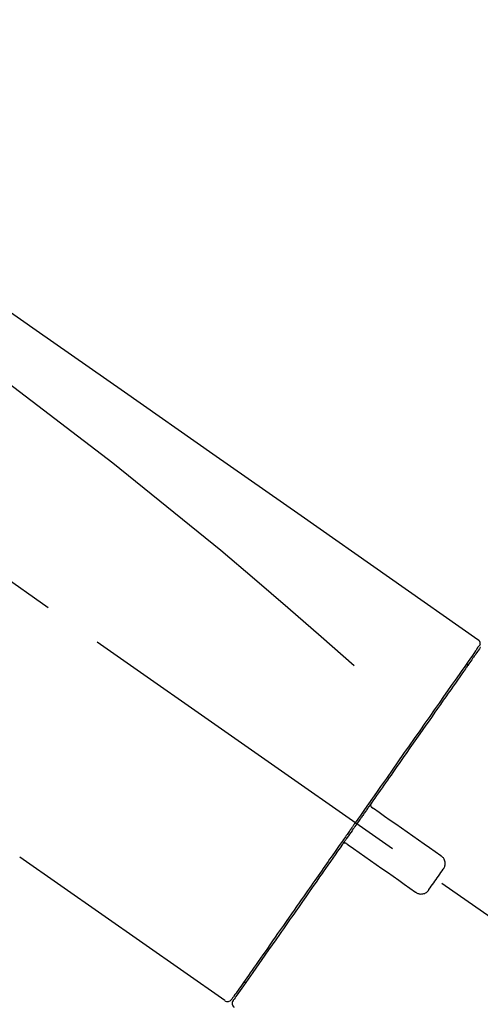
# Model space of a CAD drawing. Extents: x 28111 to 54233, y 210 to 8610.
# Drawn here: x 47391 to 47439, y 3047 to 3149 of the extents above; entities that cross this region are included whole.
import ezdxf

# ---------------------------------------------------------------- set-up
doc = ezdxf.new("R2010")
doc.units = 0
doc.header["$LTSCALE"] = 50
doc.header["$MEASUREMENT"] = 0
doc.linetypes.add('CENTER2', pattern=[1.125, 0.75, -0.125, 0.125, -0.125])
doc.layers.get('0').update_dxf_attribs({"linetype": 'CONTINUOUS'})
doc.layers.add('150-機器', color=8, linetype='CONTINUOUS')
doc.layers.add('166-寸法B', color=11, linetype='CONTINUOUS')
doc.styles.add('KH001', font='txt')
doc.dimstyles.new('KH1xx030', dxfattribs={"dimscale": 30, "dimtxt": 2, "dimasz": 0.6, "dimexe": 0.3, "dimexo": 1.2, "dimgap": 0.5, "dimtad": 3, "dimdec": 1, "dimdsep": 46, "dimlunit": 6, "dimtxsty": 'KH001', "dimblk": 'DOT', "dimcen": 1, "dimdle": 1, "dimclrd": 256, "dimclre": 256, "dimclrt": 256, "dimadec": 0, "dimazin": 0, "dimtfac": 1, "dimtdec": 1, "dimtix": 1, "dimtmove": 2, "dimatfit": 3, "dimldrblk": 'CLOSEDBLANK', "dimfxl": 1, "dimtolj": 1, "dimtzin": 0, "dimlwd": -1, "dimlwe": -1, "dimarcsym": 0})

# ---------------------------------------------------------------- blocks, each defined once
blk = doc.blocks.new('_Dot')
at = {"color": 0, "linetype": 'ByBlock', "lineweight": -2}
blk.add_line((-0.5, 0), (-1, 0), dxfattribs=at)
at = {"color": 0, "linetype": 'ByBlock', "const_width": 0.5}
blk.add_lwpolyline([(-0.25, 0, 1), (0.25, 0, 1)], format="xyb", close=True, dxfattribs=at)
blk = doc.blocks.new('*D55')
at = {"layer": '166-寸法B', "transparency": 16777216}
for p, q in [((46694.23, 2840.47), (46694.23, 3253.82)), ((47684.23, 3174.32), (47684.23, 3253.82)), ((47666.23, 3244.82), (46712.23, 3244.82))]:
    blk.add_line(p, q, dxfattribs=at)
at = {"layer": '166-寸法B', "transparency": 16777216, "xscale": 18, "yscale": 18, "zscale": 18, "rotation": 180}
blk.add_blockref('_Dot', (46694.23, 3244.82), dxfattribs=at)
at = {"layer": '166-寸法B', "transparency": 16777216, "xscale": 18, "yscale": 18, "zscale": 18}
blk.add_blockref('_Dot', (47684.23, 3244.82), dxfattribs=at)
at = {"layer": '166-寸法B', "transparency": 16777216, "insert": (47092.51, 3289.82), "char_height": 60, "attachment_point": 5, "style": 'KH001'}
blk.add_mtext('\\A1;990', dxfattribs=at)
blk = doc.blocks.new('_ClosedBlank')
at = {"color": 0, "linetype": 'ByBlock', "lineweight": -2}
for p, q in [((-1, 0.1667), (0, 0)), ((-1, 0.1667), (-1, -0.1667)), ((0, 0), (-1, -0.1667))]:
    blk.add_line(p, q, dxfattribs=at)
blk = doc.blocks.new('*D13')
at = {"layer": '166-寸法B', "transparency": 16777216}
for p, q in [((47684.23, 2966.11), (47684.23, 3253.82)), ((47714.23, 3244.82), (47164.16, 3244.82))]:
    blk.add_line(p, q, dxfattribs=at)
at = {"layer": '166-寸法B', "transparency": 16777216, "insert": (47439.2, 3294.24), "char_height": 60, "attachment_point": 5, "style": 'KH001'}
blk.add_mtext('\\A1;IHｺﾝｾﾝﾄ位置', dxfattribs=at)
blk = doc.blocks.new('_None')
blk = doc.blocks.new('*D147')
at = {"layer": '166-寸法B', "transparency": 16777216}
for p, q in [((47034.23, 2931.11), (47034.23, 3163.97)), ((47684.23, 2931.11), (47684.23, 3163.97)), ((47052.23, 3154.97), (47666.23, 3154.97))]:
    blk.add_line(p, q, dxfattribs=at)
at = {"layer": '166-寸法B', "transparency": 16777216, "xscale": 18, "yscale": 18, "zscale": 18, "rotation": 180}
blk.add_blockref('_Dot', (47034.23, 3154.97), dxfattribs=at)
at = {"layer": '166-寸法B', "transparency": 16777216, "xscale": 18, "yscale": 18, "zscale": 18}
blk.add_blockref('_Dot', (47684.23, 3154.97), dxfattribs=at)
at = {"layer": '166-寸法B', "transparency": 16777216, "insert": (47359.23, 3199.97), "char_height": 60, "attachment_point": 5, "style": 'KH001'}
blk.add_mtext('\\A1;650', dxfattribs=at)

msp = doc.modelspace()

# ---------------------------------------------------------------- linework, layer by layer
at = {"layer": '150-機器', "color": 13, "linetype": 'CENTER2'}
msp.add_line((47614.57, 2933.97), (47327.7, 3134.84), dxfattribs=at)
at = {"layer": '150-機器', "color": 13, "linetype": 'Continuous'}
for p, q in [((47437.96, 3082.29), (47438.12, 3082.18)), ((47412.81, 3047.25), (47391.47, 3062.18)), ((47414.95, 3049.09), (47414.79, 3049.21))]:
    msp.add_line(p, q, dxfattribs=at)
for points in [[(47365.59, 3136.31), (47374.78, 3129.88), (47383.97, 3123.44), (47393.17, 3117), (47402.36, 3110.57), (47411.55, 3104.13), (47420.74, 3097.7), (47429.93, 3091.26), (47439.12, 3084.83)], [(47366.31, 3128.97), (47378.04, 3120.51), (47389.69, 3111.95), (47401.17, 3103.19), (47412.39, 3094.1), (47415.89, 3091.14), (47419.36, 3088.15), (47422.82, 3085.14), (47426.26, 3082.11)], [(47439.12, 3084.83), (47439.13, 3084.82), (47439.14, 3084.81), (47439.15, 3084.8), (47439.16, 3084.8), (47439.18, 3084.78), (47439.2, 3084.77), (47439.22, 3084.75), (47439.23, 3084.73), (47439.25, 3084.7), (47439.27, 3084.67), (47439.29, 3084.64), (47439.31, 3084.6), (47439.32, 3084.57), (47439.33, 3084.53), (47439.34, 3084.49), (47439.34, 3084.46), (47439.34, 3084.43), (47439.34, 3084.41), (47439.34, 3084.38), (47439.33, 3084.36), (47439.33, 3084.35), (47439.33, 3084.33), (47439.32, 3084.32), (47439.32, 3084.31)], [(47439.12, 3083.95), (47439.11, 3083.94), (47439.1, 3083.93), (47439.09, 3083.92), (47439.08, 3083.9), (47439.04, 3083.84), (47438.99, 3083.78), (47438.95, 3083.71), (47438.9, 3083.65), (47438.77, 3083.45), (47438.63, 3083.25), (47438.49, 3083.05), (47438.35, 3082.86), (47438.05, 3082.43), (47437.76, 3082.01), (47437.46, 3081.59), (47437.17, 3081.17), (47436.77, 3080.6), (47436.37, 3080.03), (47435.97, 3079.46), (47435.57, 3078.89), (47435.09, 3078.2), (47434.6, 3077.5), (47434.12, 3076.81), (47433.63, 3076.12), (47433.08, 3075.32), (47432.52, 3074.53), (47431.97, 3073.74), (47431.41, 3072.95), (47430.81, 3072.09), (47430.21, 3071.23), (47429.61, 3070.37), (47429, 3069.51), (47428.58, 3068.91), (47428.17, 3068.31), (47427.75, 3067.71), (47427.33, 3067.12), (47427.12, 3066.82), (47426.91, 3066.52), (47426.7, 3066.22), (47426.49, 3065.92)], [(47439.39, 3083.99), (47439.39, 3083.99), (47439.38, 3083.98), (47439.29, 3083.85), (47439.2, 3083.72), (47439.1, 3083.58), (47439.01, 3083.45), (47438.92, 3083.33), (47438.84, 3083.2), (47438.75, 3083.08), (47438.67, 3082.96), (47438.62, 3082.9), (47438.58, 3082.84), (47438.54, 3082.77), (47438.49, 3082.71), (47438.39, 3082.56), (47438.28, 3082.41), (47438.18, 3082.27), (47438.08, 3082.12), (47438.01, 3082.03), (47437.95, 3081.94), (47437.89, 3081.85), (47437.83, 3081.77)], [(47439.17, 3084.06), (47439.15, 3084.04), (47439.14, 3084.02), (47439.13, 3084), (47439.11, 3083.97), (47439.08, 3083.92), (47439.04, 3083.87), (47439.01, 3083.82), (47438.97, 3083.77)], [(47439.32, 3084.31), (47439.32, 3084.31), (47439.33, 3084.31), (47439.33, 3084.31), (47439.34, 3084.31), (47439.37, 3084.29), (47439.34, 3084.24), (47439.26, 3084.15), (47439.17, 3084.06)], [(47437.83, 3081.77), (47437.74, 3081.64), (47437.65, 3081.5), (47437.56, 3081.37), (47437.46, 3081.24), (47437.24, 3080.92), (47437.02, 3080.6), (47436.79, 3080.28), (47436.57, 3079.96), (47436.31, 3079.59), (47436.05, 3079.23), (47435.79, 3078.86), (47435.53, 3078.49), (47435.24, 3078.07), (47434.95, 3077.65), (47434.66, 3077.24), (47434.37, 3076.82), (47434.05, 3076.37), (47433.73, 3075.91), (47433.41, 3075.46), (47433.1, 3075), (47432.75, 3074.51), (47432.41, 3074.03), (47432.07, 3073.54), (47431.73, 3073.05), (47431.36, 3072.53), (47431, 3072.02), (47430.64, 3071.5), (47430.28, 3070.99), (47430.1, 3070.72), (47429.91, 3070.45), (47429.72, 3070.18), (47429.53, 3069.92), (47429.35, 3069.65), (47429.16, 3069.38), (47428.97, 3069.11), (47428.78, 3068.85), (47428.59, 3068.58), (47428.4, 3068.3), (47428.21, 3068.03), (47428.02, 3067.76)], [(47428.02, 3067.76), (47428, 3067.73), (47427.98, 3067.7), (47427.96, 3067.67), (47427.94, 3067.64), (47427.9, 3067.58), (47427.86, 3067.52), (47427.82, 3067.46), (47427.77, 3067.4), (47427.71, 3067.32), (47427.65, 3067.23), (47427.59, 3067.14), (47427.53, 3067.05), (47427.47, 3066.96), (47427.4, 3066.88), (47427.34, 3066.79), (47427.28, 3066.7), (47427.22, 3066.61), (47427.16, 3066.52), (47427.09, 3066.43), (47427.03, 3066.34), (47426.97, 3066.26), (47426.91, 3066.17), (47426.85, 3066.08), (47426.78, 3065.99), (47426.7, 3065.87), (47426.62, 3065.75), (47426.54, 3065.64), (47426.45, 3065.52), (47426.35, 3065.37), (47426.25, 3065.22), (47426.14, 3065.07), (47426.04, 3064.93), (47425.91, 3064.75), (47425.79, 3064.57), (47425.67, 3064.39), (47425.54, 3064.22), (47425.46, 3064.1), (47425.38, 3063.98), (47425.3, 3063.87), (47425.21, 3063.75), (47425.17, 3063.69), (47425.13, 3063.63), (47425.09, 3063.57), (47425.05, 3063.51)], [(47428.02, 3067.75), (47428.01, 3067.75), (47428.01, 3067.74), (47428, 3067.73), (47428, 3067.72), (47427.99, 3067.71), (47427.99, 3067.7), (47427.99, 3067.69), (47427.98, 3067.68), (47427.98, 3067.67), (47427.98, 3067.66), (47427.97, 3067.64), (47427.97, 3067.63), (47427.97, 3067.62), (47427.97, 3067.62), (47427.97, 3067.61), (47427.97, 3067.61), (47427.97, 3067.6), (47427.97, 3067.59), (47427.97, 3067.58), (47427.97, 3067.57), (47427.97, 3067.56), (47427.97, 3067.56), (47427.97, 3067.55), (47427.97, 3067.55), (47427.97, 3067.53), (47427.98, 3067.52), (47427.98, 3067.51), (47427.98, 3067.49), (47427.99, 3067.48), (47427.99, 3067.47), (47427.99, 3067.46), (47428, 3067.45), (47428.01, 3067.44), (47428.02, 3067.42), (47428.03, 3067.41), (47428.04, 3067.39), (47428.05, 3067.38), (47428.05, 3067.38), (47428.06, 3067.37), (47428.07, 3067.36), (47428.08, 3067.36), (47428.09, 3067.35), (47428.09, 3067.34), (47428.1, 3067.34)], [(47428.26, 3067.23), (47428.26, 3067.23), (47428.26, 3067.23), (47428.26, 3067.23), (47428.25, 3067.23), (47428.25, 3067.23), (47428.25, 3067.24), (47428.25, 3067.24), (47428.24, 3067.24), (47428.24, 3067.24), (47428.23, 3067.25), (47428.23, 3067.25), (47428.22, 3067.25), (47428.22, 3067.26), (47428.21, 3067.26), (47428.21, 3067.27), (47428.2, 3067.27), (47428.2, 3067.27), (47428.19, 3067.28), (47428.18, 3067.28), (47428.18, 3067.29), (47428.17, 3067.29), (47428.16, 3067.3), (47428.16, 3067.3), (47428.15, 3067.3), (47428.14, 3067.31), (47428.14, 3067.31), (47428.13, 3067.32), (47428.13, 3067.32), (47428.12, 3067.32), (47428.12, 3067.32), (47428.12, 3067.33), (47428.11, 3067.33), (47428.11, 3067.33), (47428.11, 3067.33), (47428.11, 3067.33), (47428.11, 3067.34), (47428.11, 3067.34), (47428.1, 3067.34), (47428.1, 3067.34), (47428.1, 3067.34), (47428.1, 3067.34), (47428.1, 3067.34), (47428.1, 3067.34), (47428.1, 3067.34)], [(47435.29, 3062.31), (47434.7, 3062.72), (47434.11, 3063.13), (47433.53, 3063.54), (47432.94, 3063.95), (47432.36, 3064.36), (47431.77, 3064.77), (47431.19, 3065.18), (47430.6, 3065.59), (47430.02, 3066), (47429.43, 3066.41), (47428.85, 3066.82), (47428.26, 3067.23)], [(47426.37, 3065.75), (47426.36, 3065.74), (47426.35, 3065.72), (47426.34, 3065.71), (47426.33, 3065.7), (47426.31, 3065.66), (47426.29, 3065.63), (47426.27, 3065.6), (47426.24, 3065.56), (47426.2, 3065.51), (47426.16, 3065.45), (47426.12, 3065.39), (47426.08, 3065.33), (47426.02, 3065.25), (47425.97, 3065.18), (47425.92, 3065.1), (47425.86, 3065.02), (47425.8, 3064.93), (47425.73, 3064.83), (47425.66, 3064.74), (47425.6, 3064.64), (47425.52, 3064.53), (47425.44, 3064.42), (47425.36, 3064.3), (47425.28, 3064.19), (47425.16, 3064.02), (47425.04, 3063.85), (47424.92, 3063.68), (47424.8, 3063.51), (47424.65, 3063.29), (47424.5, 3063.08), (47424.35, 3062.86), (47424.2, 3062.65), (47424.04, 3062.42), (47423.88, 3062.18), (47423.71, 3061.95), (47423.55, 3061.72), (47423.38, 3061.47), (47423.2, 3061.23), (47423.03, 3060.98), (47422.86, 3060.73), (47422.68, 3060.48), (47422.51, 3060.23), (47422.34, 3059.99), (47422.16, 3059.74), (47421.98, 3059.47), (47421.79, 3059.21), (47421.61, 3058.95), (47421.42, 3058.68), (47421.2, 3058.37), (47420.98, 3058.05), (47420.76, 3057.74), (47420.54, 3057.42), (47420.28, 3057.05), (47420.01, 3056.67), (47419.75, 3056.29), (47419.49, 3055.92), (47419.19, 3055.49), (47418.9, 3055.07), (47418.6, 3054.65), (47418.3, 3054.23), (47418.03, 3053.84), (47417.77, 3053.46), (47417.5, 3053.07), (47417.23, 3052.69), (47416.99, 3052.34), (47416.75, 3052), (47416.51, 3051.66), (47416.27, 3051.32), (47416.06, 3051.02), (47415.85, 3050.72), (47415.64, 3050.42), (47415.43, 3050.13), (47415.26, 3049.88), (47415.09, 3049.63), (47414.91, 3049.38), (47414.74, 3049.13), (47414.6, 3048.94), (47414.46, 3048.74), (47414.33, 3048.55), (47414.19, 3048.35), (47414.08, 3048.19), (47413.97, 3048.04), (47413.86, 3047.88), (47413.75, 3047.72), (47413.7, 3047.66), (47413.66, 3047.6), (47413.61, 3047.53), (47413.54, 3047.42), (47413.52, 3047.39), (47413.5, 3047.37), (47413.5, 3047.36), (47413.5, 3047.36), (47413.5, 3047.37), (47413.5, 3047.37), (47413.5, 3047.37), (47413.5, 3047.37)], [(47426.49, 3065.92), (47426.48, 3065.91), (47426.47, 3065.89), (47426.46, 3065.88), (47426.45, 3065.86), (47426.44, 3065.85), (47426.43, 3065.84), (47426.42, 3065.82), (47426.41, 3065.81), (47426.4, 3065.79), (47426.39, 3065.78), (47426.38, 3065.76), (47426.37, 3065.75)], [(47425.05, 3063.51), (47424.79, 3063.15), (47424.54, 3062.79), (47424.29, 3062.43), (47424.03, 3062.06), (47423.79, 3061.71), (47423.54, 3061.35), (47423.29, 3061), (47423.04, 3060.65), (47422.92, 3060.47), (47422.79, 3060.29), (47422.67, 3060.12), (47422.55, 3059.94), (47422.31, 3059.59), (47422.06, 3059.25), (47421.82, 3058.91), (47421.58, 3058.56), (47421.23, 3058.06), (47420.88, 3057.56), (47420.53, 3057.06), (47420.18, 3056.56), (47419.97, 3056.26), (47419.76, 3055.95), (47419.54, 3055.65), (47419.33, 3055.34), (47419.12, 3055.04), (47418.9, 3054.73), (47418.69, 3054.43), (47418.48, 3054.13), (47418.1, 3053.59), (47417.73, 3053.06), (47417.35, 3052.52), (47416.98, 3051.98), (47416.66, 3051.54), (47416.35, 3051.09), (47416.04, 3050.64), (47415.72, 3050.19), (47415.48, 3049.84), (47415.23, 3049.49), (47414.98, 3049.14), (47414.74, 3048.78), (47414.57, 3048.54), (47414.4, 3048.3), (47414.23, 3048.05), (47414.06, 3047.81), (47413.96, 3047.68), (47413.87, 3047.55), (47413.78, 3047.42), (47413.69, 3047.29), (47413.68, 3047.28), (47413.68, 3047.27), (47413.67, 3047.27), (47413.67, 3047.26), (47413.67, 3047.26), (47413.66, 3047.25), (47413.66, 3047.25), (47413.66, 3047.25), (47413.66, 3047.25), (47413.66, 3047.25), (47413.66, 3047.25), (47413.67, 3047.26)], [(47425.47, 3063.58), (47425.47, 3063.58), (47425.46, 3063.59), (47425.46, 3063.59), (47425.45, 3063.59), (47425.45, 3063.59), (47425.45, 3063.6), (47425.44, 3063.6), (47425.44, 3063.6), (47425.43, 3063.61), (47425.42, 3063.61), (47425.41, 3063.61), (47425.4, 3063.62), (47425.4, 3063.62), (47425.39, 3063.62), (47425.39, 3063.62), (47425.38, 3063.62), (47425.37, 3063.63), (47425.36, 3063.63), (47425.36, 3063.63), (47425.35, 3063.63), (47425.34, 3063.63), (47425.34, 3063.64), (47425.33, 3063.64), (47425.33, 3063.64), (47425.32, 3063.64), (47425.31, 3063.64), (47425.3, 3063.64), (47425.29, 3063.64), (47425.28, 3063.64), (47425.28, 3063.64), (47425.27, 3063.64), (47425.27, 3063.64), (47425.24, 3063.64), (47425.22, 3063.63), (47425.19, 3063.63), (47425.17, 3063.62), (47425.15, 3063.62), (47425.13, 3063.61), (47425.11, 3063.59), (47425.1, 3063.58), (47425.09, 3063.57), (47425.07, 3063.55), (47425.06, 3063.53), (47425.05, 3063.52)], [(47425.47, 3063.58), (47425.47, 3063.58), (47425.47, 3063.58), (47425.47, 3063.58), (47425.47, 3063.58), (47425.47, 3063.58), (47425.47, 3063.58), (47425.47, 3063.58), (47425.48, 3063.58), (47425.48, 3063.58), (47425.48, 3063.58), (47425.48, 3063.58), (47425.48, 3063.57), (47425.48, 3063.57), (47425.49, 3063.57), (47425.49, 3063.57), (47425.49, 3063.57), (47425.5, 3063.56), (47425.51, 3063.56), (47425.51, 3063.55), (47425.52, 3063.55), (47425.53, 3063.54), (47425.53, 3063.54), (47425.54, 3063.53), (47425.55, 3063.53), (47425.55, 3063.52), (47425.56, 3063.52), (47425.56, 3063.52), (47425.57, 3063.51), (47425.58, 3063.51), (47425.58, 3063.5), (47425.59, 3063.5), (47425.59, 3063.5), (47425.6, 3063.49), (47425.6, 3063.49), (47425.61, 3063.49), (47425.61, 3063.48), (47425.61, 3063.48), (47425.62, 3063.48), (47425.62, 3063.48), (47425.62, 3063.47), (47425.63, 3063.47), (47425.63, 3063.47), (47425.63, 3063.47), (47425.63, 3063.47)], [(47425.63, 3063.47), (47426.21, 3063.06), (47426.8, 3062.65), (47427.38, 3062.24), (47427.97, 3061.83), (47428.56, 3061.42), (47429.14, 3061.01), (47429.73, 3060.6), (47430.31, 3060.19), (47430.9, 3059.78), (47431.48, 3059.37), (47432.07, 3058.96), (47432.65, 3058.55)], [(47435.53, 3060.92), (47435.55, 3060.95), (47435.57, 3060.97), (47435.59, 3061), (47435.6, 3061.02), (47435.64, 3061.08), (47435.67, 3061.14), (47435.69, 3061.2), (47435.71, 3061.27), (47435.73, 3061.36), (47435.74, 3061.46), (47435.74, 3061.56), (47435.72, 3061.66), (47435.7, 3061.76), (47435.67, 3061.86), (47435.63, 3061.95), (47435.58, 3062.04), (47435.54, 3062.09), (47435.49, 3062.14), (47435.45, 3062.19), (47435.39, 3062.23), (47435.37, 3062.25), (47435.34, 3062.27), (47435.31, 3062.29), (47435.29, 3062.31)], [(47434.04, 3058.8), (47434.17, 3058.97), (47434.29, 3059.15), (47434.41, 3059.33), (47434.54, 3059.5), (47434.66, 3059.68), (47434.79, 3059.86), (47434.91, 3060.03), (47435.04, 3060.21), (47435.16, 3060.39), (47435.28, 3060.57), (47435.41, 3060.74), (47435.53, 3060.92)], [(47432.65, 3058.55), (47432.68, 3058.53), (47432.71, 3058.51), (47432.73, 3058.49), (47432.76, 3058.47), (47432.82, 3058.44), (47432.88, 3058.41), (47432.95, 3058.39), (47433.01, 3058.37), (47433.11, 3058.35), (47433.21, 3058.34), (47433.31, 3058.35), (47433.41, 3058.36), (47433.51, 3058.38), (47433.6, 3058.41), (47433.69, 3058.46), (47433.78, 3058.51), (47433.83, 3058.55), (47433.88, 3058.59), (47433.93, 3058.64), (47433.97, 3058.69), (47433.99, 3058.72), (47434.01, 3058.74), (47434.03, 3058.77), (47434.04, 3058.8)]]:
    msp.add_lwpolyline(points, dxfattribs=at)
for centre, start, end in [((47413.09, 3047.65), 234.9852, 325), ((47414.07, 3046.97), 145, 235.2489)]:
    msp.add_arc(centre, 0.499, start, end, dxfattribs=at)

# ---------------------------------------------------------------- dimensions: what is measured, and where the dimension line sits
at = {"layer": '166-寸法B'}
dim = msp.add_linear_dim(base=(47194.16, 3244.82), p1=(47684.23, 2930.11), p2=(47194.16, 3161.59), text='IHｺﾝｾﾝﾄ位置', dimstyle='KH1xx030', override={"dimblk1": 'None', "dimblk2": 'None', "dimsah": 1, "dimse2": 1}, dxfattribs=at)
dim.commit()
dim.dimension.update_dxf_attribs({"geometry": '*D13', "text_midpoint": (47439.2, 3294.24)})
dim = msp.add_linear_dim(base=(46694.23, 3244.82), p1=(47684.23, 3138.32), p2=(46694.23, 2804.47), angle=180, dimstyle='KH1xx030', dxfattribs=at)
dim.commit()
dim.dimension.update_dxf_attribs({"geometry": '*D55', "text_midpoint": (47092.51, 3289.82), "dimtype": 128})
dim = msp.add_linear_dim(base=(47684.23, 3154.97), p1=(47034.23, 2895.11), p2=(47684.23, 2895.11), dimstyle='KH1xx030', dxfattribs=at)
dim.commit()
dim.dimension.update_dxf_attribs({"geometry": '*D147', "text_midpoint": (47359.23, 3199.97)})

doc.saveas('drawing.dxf')
